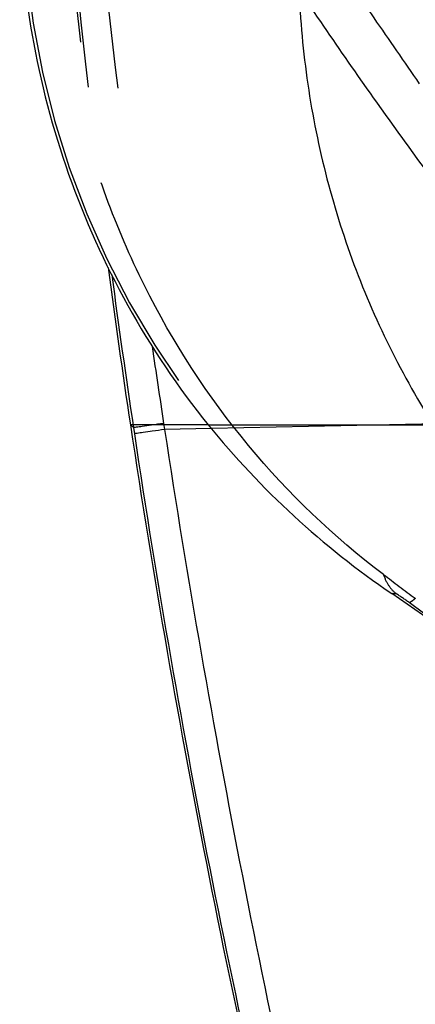
# Model space of a CAD drawing. Units: millimetres. Extents: x 0 to 420, y 0 to 297.
# Drawn here: x 89 to 91, y 148 to 152 of the extents above; entities that cross this region are included whole.
import ezdxf

# ---------------------------------------------------------------- set-up
doc = ezdxf.new("R2010")
doc.units = ezdxf.units.MM
doc.header["$LTSCALE"] = 23.1
doc.linetypes.add('DOT', pattern=[0.2, 0.1, -0.1])
doc.linetypes.add('HIDDEN', pattern=[0.2, 0.1, -0.1])
doc.layers.get('0').update_dxf_attribs({"linetype": 'CONTINUOUS'})
for name, color, linetype in [('607338874-000_CL', 7, 'CONTINUOUS'), ('607338874-000_HL', 7, 'CONTINUOUS'), ('DEFAULT_2', 6, 'HIDDEN')]:
    doc.layers.add(name, color=color, linetype=linetype)

msp = doc.modelspace()

# ---------------------------------------------------------------- linework, layer by layer
at = {"color": 9, "linetype": 'DOT'}
for p, q in [((89.6987, 150.4205), (89.3311, 150.4205)), ((90.564, 149.6253), (90.584, 149.6253))]:
    msp.add_line(p, q, dxfattribs=at)
for centre, radius, start, end in [((92.8223, 152.9385), 3.9984, 182.1713, 235.9588), ((103.0576, 166.3322), 20.8135, 232.97562, 233.49355), ((88.6265, 146.6882), 3.5296, 55.0914, 56.3164), ((87.3862, 144.9225), 5.6877, 359.9803, 55.0245)]:
    msp.add_arc(centre, radius, start, end, dxfattribs=at)
for points, knots in [([(90.5247, 149.7151), (90.2906, 149.8915), (89.8577, 150.3062), (89.4483, 150.9369), (89.2088, 151.4938), (89.0317, 152.0803), (88.9737, 152.5415), (88.9695, 152.8483)], [0, 0, 0, 0, 0.243211, 0.492336, 0.618466, 0.745284, 1, 1, 1, 1]), ([(90.123, 152.6812), (90.1219, 152.5288), (90.1357, 152.2241), (90.2051, 151.7731), (90.3222, 151.3344), (90.4853, 150.9137), (90.6925, 150.5165), (90.9411, 150.1481), (91.2277, 149.8133), (91.4426, 149.6145), (91.555, 149.5223)], [0, 0, 0, 0, 0.127598, 0.254783, 0.381299, 0.507017, 0.6318, 0.755559, 0.878303, 1, 1, 1, 1]), ([(90.5246, 149.7152), (90.5308, 149.697), (90.546, 149.6637), (90.5707, 149.636), (90.5841, 149.6254)], [0, 0, 0, 0, 0.527379, 1, 1, 1, 1]), ([(90.6754, 149.6025), (90.6721, 149.5995), (90.6663, 149.5942), (90.6581, 149.5878), (90.6519, 149.584), (90.648, 149.5827), (90.6465, 149.5829)], [0, 0, 0, 0, 0.378187, 0.668147, 0.872482, 1, 1, 1, 1])]:
    msp.add_open_spline(points, degree=3, knots=knots, dxfattribs=at)
at = {"layer": '607338874-000_CL', "color": 9, "linetype": 'CONTINUOUS'}
for p, q in [((89.3456, 150.4074), (89.3311, 150.4205)), ((89.4881, 150.4271), (89.4925, 150.3984)), ((89.6987, 150.4205), (119.2869, 150.4205)), ((89.3456, 150.4074), (89.35, 150.3785)), ((89.7132, 150.4031), (89.4925, 150.3984))]:
    msp.add_line(p, q, dxfattribs=at)
at = {"layer": '607338874-000_CL', "color": 7, "linetype": 'CONTINUOUS'}
for centre, radius, start, end in [((135.8784, 157.4181), 47.0703, 187.63789, 188.54941), ((135.6027, 157.3843), 46.7926, 188.55866, 193.85997), ((92.8092, 152.9378), 4.0015, 218.9833, 235.8718), ((87.3751, 144.9205), 5.6839, 0.0002, 55.8707)]:
    msp.add_arc(centre, radius, start, end, dxfattribs=at)
at = {"layer": '607338874-000_CL', "color": 9, "linetype": 'CONTINUOUS'}
for centre, radius, start, end in [((136.4972, 157.4689), 47.6774, 187.64303, 188.51741), ((140.5249, 158.2131), 51.6273, 188.26699, 188.67402), ((133.9442, 157.0598), 45.0919, 188.52087, 193.97671), ((139.9013, 158.1052), 50.9945, 188.69244, 193.49261)]:
    msp.add_arc(centre, radius, start, end, dxfattribs=at)
at = {"layer": '607338874-000_CL', "color": 7, "linetype": 'CONTINUOUS'}
msp.add_open_spline([(88.809, 152.9347), (88.809, 152.7084), (88.8489, 152.255), (89.0222, 151.5956), (89.3022, 150.974), (89.5563, 150.5964), (89.6987, 150.4205)], degree=3, knots=[0, 0, 0, 0, 0.249994, 0.499993, 0.749996, 1, 1, 1, 1], dxfattribs=at)
at = {"layer": '607338874-000_CL', "color": 9, "linetype": 'CONTINUOUS'}
for points, knots in [([(89.4881, 150.427), (89.4688, 150.4243), (89.4352, 150.4195), (89.3921, 150.4134), (89.3654, 150.4097), (89.3516, 150.408), (89.3472, 150.4075), (89.3456, 150.4074)], [0, 0, 0, 0, 0.405803, 0.709021, 0.907724, 0.967282, 1, 1, 1, 1]), ([(89.4925, 150.3984), (89.4732, 150.3956), (89.4395, 150.3908), (89.3964, 150.3846), (89.3697, 150.3809), (89.3559, 150.3792), (89.3515, 150.3786), (89.35, 150.3785)], [0, 0, 0, 0, 0.405866, 0.709107, 0.90779, 0.967322, 1, 1, 1, 1])]:
    msp.add_open_spline(points, degree=3, knots=knots, dxfattribs=at)
at = {"layer": '607338874-000_HL', "color": 6, "linetype": 'HIDDEN'}
msp.add_arc((135.8975, 157.4207), 47.0896, 183.52486, 187.63792, dxfattribs=at)
at = {"layer": 'DEFAULT_2', "color": 6, "linetype": 'DOT'}
msp.add_line((91.5759, 150.4426), (89.7132, 150.4031), dxfattribs=at)
for centre, radius, start, end in [((135.1195, 157.3191), 46.2921, 183.72298, 187.68602), ((138.9236, 158.0139), 50.014, 184.25065, 188.3049)]:
    msp.add_arc(centre, radius, start, end, dxfattribs=at)
for points, knots in [([(90.8093, 151.5077), (90.7278, 151.6169), (90.5664, 151.8373), (90.3298, 152.1729), (90.0984, 152.5136), (89.9104, 152.8014), (89.7632, 153.0337), (89.6545, 153.2088), (89.5475, 153.3849), (89.46, 153.5324), (89.3909, 153.6507), (89.3396, 153.7396), (89.2973, 153.8139), (89.2638, 153.8737), (89.2387, 153.9189), (89.2135, 153.9649), (89.1802, 154.0291), (89.1403, 154.1118), (89.094, 154.2105), (89.0625, 154.2752), (89.0471, 154.3068)], [0, 0, 0, 0, 0.123382, 0.247436, 0.371865, 0.496436, 0.558711, 0.62095, 0.683151, 0.745279, 0.776277, 0.80724, 0.838224, 0.853742, 0.869297, 0.885044, 0.901247, 0.934817, 0.968186, 1, 1, 1, 1]), ([(90.6955, 152.0288), (90.6242, 152.1323), (90.4823, 152.3378), (90.2701, 152.6434), (90.0601, 152.944), (89.8869, 153.1914), (89.7499, 153.3866), (89.6483, 153.5303), (89.5474, 153.671), (89.4467, 153.808), (89.3627, 153.9196), (89.2965, 154.0078), (89.2317, 154.0933), (89.1518, 154.1938), (89.0835, 154.2685), (89.0491, 154.3028)], [0, 0, 0, 0, 0.134289, 0.266759, 0.397275, 0.525841, 0.589305, 0.652021, 0.713756, 0.774224, 0.833559, 0.862968, 0.892063, 0.948096, 1, 1, 1, 1])]:
    msp.add_open_spline(points, degree=3, knots=knots, dxfattribs=at)

doc.saveas('drawing.dxf')
